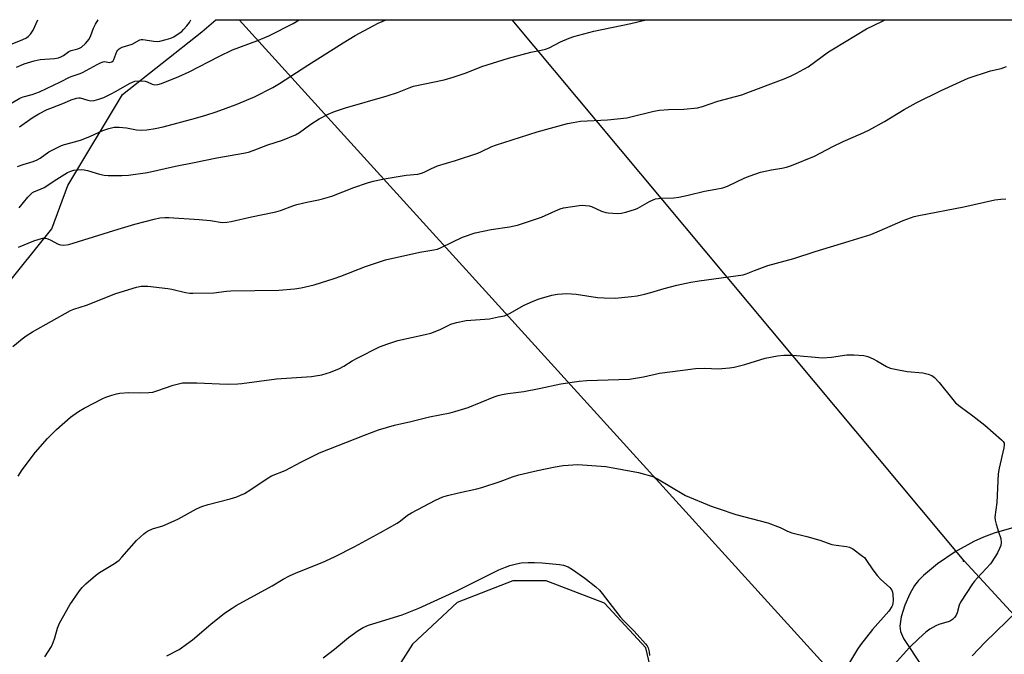
# Model space of a CAD drawing. Units: inches. Extents: x 1285768 to 1291768, y 569447 to 573448.
# Drawn here: x 1289284 to 1289631, y 573224 to 573448 of the extents above; entities that cross this region are included whole.
import ezdxf

# ---------------------------------------------------------------- set-up
doc = ezdxf.new("R2010")
doc.units = ezdxf.units.IN
doc.header["$MEASUREMENT"] = 0
for name, color, linetype in [('NTRL-Farm Land', 3, 'Continuous'), ('Undefined', 1, 'Continuous'), ('UTIL-Cross Country Transmission Line', 1, 'Continuous'), ('UTIL-Cross Country Transmission Tower', 30, 'Continuous')]:
    doc.layers.add(name, color=color, linetype=linetype)

msp = doc.modelspace()

# ---------------------------------------------------------------- linework, layer by layer
at = {"layer": 'NTRL-Farm Land'}
for points in [[(1289255.7, 573324.37, 0), (1289295.51, 573373.89, 0), (1289301.23, 573389.17, 0), (1289320.44, 573421.18, 0), (1289348.37, 573443.33, 0), (1289353.3, 573447.55, 0), (1289876.62, 573447.5, 0)], [(1289636.68, 573269.44, 0), (1289627.31, 573266.72, 0), (1289623.53, 573265.34, 0), (1289620.11, 573263.84, 0), (1289613.61, 573260.22, 0), (1289607.4, 573256.01, 0), (1289602.44, 573251.91, 0), (1289600.67, 573250.11, 0), (1289599.25, 573248.36, 0), (1289597.57, 573245.43, 0), (1289595.87, 573241.4, 0), (1289594.59, 573237.32, 0), (1289594.06, 573234.04, 0), (1289594.35, 573232.11, 0), (1289595.4, 573229.72, 0), (1289601.81, 573219.99, 0), (1289680.77, 573131.6, 0)]]:
    msp.add_polyline3d(points, dxfattribs=at)
msp.add_polyline3d([(1289422.56, 573227.73, 0), (1289412.71, 573212.15, 0), (1289407.76, 573200.45, 0), (1289404.75, 573183.85, 0), (1289409.54, 573164.28, 0), (1289426.09, 573149.55, 0), (1289438.76, 573139.72, 0), (1289457.32, 573135.71, 0), (1289473.96, 573139.54, 0), (1289485.73, 573145.35, 0), (1289498.51, 573158.96, 0), (1289509.38, 573182.36, 0), (1289510.45, 573201.9, 0), (1289504.7, 573226.35, 0), (1289490.11, 573242.06, 0), (1289469.61, 573249.98, 0), (1289457.88, 573250.03, 0), (1289438.28, 573242.31, 0)], close=True, dxfattribs=at)
at = {"layer": 'Undefined'}
for points, elevation in [([(1289281.89, 573332.45), (1289285.09, 573335.23), (1289286.49, 573336.27), (1289288.72, 573337.66), (1289302.11, 573345.15), (1289303.36, 573345.66), (1289307.72, 573347.08), (1289318.04, 573351.15), (1289325.42, 573353.4), (1289327.03, 573353.71), (1289329.31, 573353.68), (1289336.35, 573352.93), (1289337.8, 573352.67), (1289342.68, 573351.53), (1289344.09, 573351.31), (1289345.26, 573351.24), (1289352.64, 573351.38), (1289357.1, 573352), (1289358.56, 573352.13), (1289375.43, 573352.29), (1289380.97, 573352.79), (1289383.32, 573353.13), (1289387.96, 573354.15), (1289395.01, 573356.43), (1289397.26, 573357.23), (1289405.93, 573360.62), (1289413, 573362.99), (1289425.11, 573365.75), (1289430.01, 573366.5), (1289431.3, 573366.79), (1289432.62, 573367.33), (1289440.18, 573370.97), (1289444.65, 573372.52), (1289450.25, 573373.72), (1289456.65, 573374.63), (1289458.33, 573374.95), (1289459.46, 573375.26), (1289467.96, 573378.03), (1289472.88, 573380.28), (1289474.52, 573380.93), (1289475.64, 573381.27), (1289481.15, 573382.15), (1289482.3, 573382.22), (1289483.39, 573382.16), (1289484.75, 573381.98), (1289485.56, 573381.76), (1289489.03, 573380.16), (1289490.54, 573379.64), (1289491.38, 573379.51), (1289493.1, 573379.4), (1289494.82, 573379.35), (1289495.96, 573379.4), (1289497.68, 573379.79), (1289501.07, 573380.87), (1289501.86, 573381.24), (1289505.94, 573383.56), (1289507.25, 573384.18), (1289508.06, 573384.45), (1289510.23, 573384.77), (1289514.57, 573384.88), (1289516.27, 573385.06), (1289519.58, 573385.72), (1289525.32, 573387.17), (1289529.37, 573387.85), (1289531.79, 573388.39), (1289533.39, 573388.98), (1289539.47, 573391.85), (1289541.38, 573392.62), (1289545.08, 573393.82), (1289546.74, 573394.27), (1289548.92, 573394.73), (1289552.53, 573395.27), (1289554.25, 573395.66), (1289555.9, 573396.25), (1289564.06, 573399.51), (1289570.51, 573402.9), (1289574.18, 573404.73), (1289580.36, 573407.33), (1289583.19, 573408.69), (1289588.7, 573411.66), (1289595.59, 573415.9), (1289599.87, 573418.33), (1289608.64, 573422.62), (1289618.09, 573426.97), (1289626.01, 573429.51), (1289629.72, 573430.4), (1289631.66, 573431.03)], 484), ([(1289283.77, 573286.83), (1289285.14, 573289.05), (1289289.76, 573295.23), (1289294.05, 573300.09), (1289297.17, 573303.25), (1289302.09, 573307.55), (1289304.96, 573309.58), (1289306.97, 573310.79), (1289313.49, 573314.17), (1289314.56, 573314.62), (1289316.74, 573315.35), (1289318.39, 573315.85), (1289319.51, 573316.09), (1289322.63, 573316.26), (1289326.69, 573316.15), (1289329.67, 573316.29), (1289331.14, 573316.46), (1289332.54, 573316.86), (1289338.33, 573318.89), (1289340.21, 573319.4), (1289341.55, 573319.64), (1289343.1, 573319.72), (1289346.65, 573319.67), (1289357.25, 573319.22), (1289360.99, 573319.31), (1289362.45, 573319.44), (1289374.65, 573321.11), (1289386.96, 573321.95), (1289388.38, 573322.14), (1289390.61, 573322.57), (1289393.62, 573323.47), (1289396.87, 573324.8), (1289398.35, 573325.59), (1289401.25, 573327.41), (1289403.06, 573328.36), (1289410.9, 573332.33), (1289413.86, 573333.45), (1289417.4, 573334.6), (1289427.03, 573336.72), (1289428.99, 573337.22), (1289432.22, 573338.44), (1289436.07, 573340.3), (1289438.01, 573340.9), (1289441.47, 573341.59), (1289449.62, 573342.28), (1289452.86, 573342.88), (1289454.9, 573343.34), (1289455.67, 573343.61), (1289456.87, 573344.18), (1289461.58, 573346.91), (1289465.01, 573348.48), (1289467.18, 573349.3), (1289471.6, 573350.57), (1289473.61, 573350.94), (1289476.87, 573351.2), (1289480.1, 573350.86), (1289487.69, 573349.78), (1289490.06, 573349.58), (1289493.92, 573349.49), (1289499.58, 573350.04), (1289501.65, 573350.32), (1289504.2, 573350.91), (1289506.46, 573351.48), (1289511.09, 573352.89), (1289515.61, 573354.09), (1289520.49, 573355.15), (1289523.4, 573355.65), (1289538.92, 573357.74), (1289539.99, 573358.05), (1289542.97, 573359.26), (1289547.68, 573360.97), (1289556.72, 573363.52), (1289564.26, 573365.9), (1289576.25, 573369.53), (1289583.84, 573371.96), (1289586.98, 573373.19), (1289595.31, 573376.88), (1289599.12, 573378.26), (1289600.82, 573378.66), (1289616.58, 573381.67), (1289627.54, 573384.18), (1289629.59, 573384.4), (1289631.36, 573384.47)], 486), ([(1289293.12, 573223.2), (1289295.43, 573226.9), (1289296.06, 573228.24), (1289296.68, 573229.93), (1289297.51, 573233.34), (1289298.21, 573235.03), (1289301.91, 573241.55), (1289305.36, 573246.46), (1289306.3, 573247.61), (1289307.51, 573248.9), (1289310.9, 573251.85), (1289312.35, 573252.86), (1289317.61, 573256.06), (1289319.22, 573257.28), (1289320.22, 573258.27), (1289325.42, 573264.13), (1289327.9, 573266.5), (1289328.56, 573267.03), (1289329.27, 573267.45), (1289331.03, 573268.23), (1289334.62, 573269.36), (1289338.61, 573271.08), (1289340.17, 573271.85), (1289346.53, 573275.29), (1289348.36, 573276.14), (1289350.57, 573276.85), (1289358.37, 573278.85), (1289360.64, 573279.57), (1289362.03, 573280.09), (1289363.34, 573280.77), (1289365.63, 573282.14), (1289371.4, 573286.05), (1289372.88, 573286.96), (1289377.75, 573288.82), (1289383.49, 573291.91), (1289389.77, 573294.99), (1289405.61, 573301.27), (1289410.58, 573303.15), (1289416.17, 573304.79), (1289421.98, 573306.06), (1289428.53, 573307.69), (1289435.79, 573309.12), (1289437.45, 573309.55), (1289442.15, 573311.06), (1289451.27, 573314.76), (1289452.67, 573315.23), (1289454.1, 573315.57), (1289456.15, 573315.92), (1289461.73, 573316.68), (1289467.09, 573317.67), (1289474.74, 573319.3), (1289481.25, 573320.3), (1289483.92, 573320.47), (1289498.97, 573321.04), (1289503.91, 573321.86), (1289509.51, 573323.11), (1289517.71, 573324.12), (1289522.19, 573324.76), (1289525.44, 573324.83), (1289530.13, 573324.59), (1289534.11, 573324.92), (1289535.81, 573325.26), (1289539.47, 573326.17), (1289546.71, 573328.44), (1289550.99, 573329.15), (1289553.27, 573329.4), (1289556.37, 573329.38), (1289566.86, 573328.51), (1289570.02, 573328.77), (1289575.46, 573329.55), (1289578.04, 573329.52), (1289581.47, 573329.34), (1289582.85, 573328.97), (1289584.73, 573328.13), (1289586.04, 573327.44), (1289589.36, 573325.46), (1289590.69, 573324.85), (1289592.39, 573324.46), (1289596.69, 573323.7), (1289602.18, 573323.26), (1289604.11, 573322.77), (1289605.4, 573322.23), (1289606.29, 573321.52), (1289607.91, 573319.84), (1289612.75, 573313.8), (1289613.73, 573312.7), (1289615.32, 573311.38), (1289619.83, 573308.06), (1289624.05, 573304.79), (1289629.86, 573299.68), (1289630.44, 573299.06), (1289630.78, 573298.42), (1289630.84, 573297.69), (1289630.72, 573296.85), (1289629.07, 573289.68), (1289628.68, 573287.66), (1289628.18, 573277.54), (1289627.52, 573272.42), (1289627.64, 573271.31), (1289628.01, 573269.93), (1289628.85, 573267.19), (1289629.7, 573264.9), (1289629.78, 573263.49), (1289629.59, 573262.38), (1289629.22, 573261.35), (1289628.52, 573259.85), (1289627.78, 573258.62), (1289625.97, 573256.02), (1289621.42, 573251.08), (1289620.35, 573249.81), (1289619.71, 573248.92), (1289615.49, 573242.49), (1289615.02, 573241.45), (1289614.22, 573238.7), (1289613.92, 573237.91), (1289613.46, 573237.2), (1289612.67, 573236.37), (1289611.97, 573235.86), (1289611.46, 573235.62), (1289607.8, 573234.56), (1289606.71, 573234.14), (1289604.67, 573232.97), (1289603.24, 573231.91), (1289600.79, 573229.72), (1289597.52, 573226.51), (1289591.03, 573219.36)], 488), ([(1289336.11, 573223.53), (1289340.38, 573225.81), (1289345.07, 573229.19), (1289346.65, 573230.45), (1289351.63, 573234.81), (1289355.02, 573237.57), (1289356.41, 573238.61), (1289359.03, 573240.39), (1289360.5, 573241.29), (1289373.11, 573248.25), (1289376.96, 573250.52), (1289379.23, 573251.74), (1289381.57, 573252.8), (1289390.77, 573256.42), (1289395.08, 573258.43), (1289402.24, 573262.05), (1289411.31, 573266.95), (1289417.14, 573270.3), (1289418.36, 573271.11), (1289420.82, 573273.1), (1289422.18, 573273.96), (1289430.65, 573278.37), (1289433.19, 573279.51), (1289434.81, 573280.03), (1289438.68, 573281.02), (1289445.2, 573282.39), (1289446.9, 573282.85), (1289453.44, 573284.98), (1289457.77, 573286.61), (1289459.91, 573287.31), (1289466.58, 573288.8), (1289472.79, 573290.08), (1289475.62, 573290.53), (1289480.77, 573290.92), (1289490.59, 573290.28), (1289502.04, 573288.1), (1289507.14, 573286.7), (1289508.74, 573285.94), (1289513.08, 573283.3), (1289518.69, 573280.08), (1289527.67, 573276.3), (1289530.18, 573275.4), (1289536.41, 573273.36), (1289547.63, 573270.42), (1289551.99, 573268.81), (1289554.6, 573267.48), (1289556.07, 573266.91), (1289561.38, 573265.64), (1289565.91, 573264.25), (1289570.2, 573262.76), (1289571.66, 573262.5), (1289575.33, 573262.07), (1289576.41, 573261.82), (1289577.58, 573261.19), (1289580.97, 573258.68), (1289581.6, 573258.15), (1289582.17, 573257.52), (1289584.59, 573253.82), (1289586.16, 573251.85), (1289587.34, 573250.61), (1289590.53, 573247.6), (1289591.24, 573246.74), (1289591.53, 573245.98), (1289591.63, 573245.15), (1289591.69, 573243.12), (1289591.62, 573241.98), (1289591.5, 573241.44), (1289591.29, 573240.93), (1289590.18, 573239.28), (1289584.47, 573232.85), (1289580.25, 573227.44), (1289579.19, 573225.87), (1289576.37, 573221.26)], 490), ([(1289391.06, 573222.86), (1289395.03, 573225.95), (1289400.04, 573230.02), (1289403.36, 573232.5), (1289405.19, 573233.51), (1289407.1, 573234.36), (1289418.87, 573238.02), (1289424.77, 573240.37), (1289438.38, 573246.59), (1289452.9, 573253.85), (1289455.23, 573254.84), (1289456.83, 573255.42), (1289459.1, 573255.98), (1289460.83, 573256.29), (1289463.22, 573256.43), (1289465.53, 573256.41), (1289468.14, 573256.28), (1289474.32, 573255.74), (1289475.73, 573255.44), (1289477.34, 573254.87), (1289478.85, 573253.97), (1289483.2, 573250.86), (1289487.05, 573247.81), (1289488.34, 573246.66), (1289489.31, 573245.55), (1289493.97, 573239.4), (1289495.64, 573237.35), (1289496.81, 573236.05), (1289500.48, 573232.4), (1289501.67, 573231.12), (1289504.58, 573227.82), (1289505.1, 573227.12), (1289505.49, 573226.37), (1289505.9, 573225.03), (1289506, 573223.67)], 492), ([(1289635.56, 573239.45), (1289624.16, 573228.42), (1289619.53, 573223.62)], 486)]:
    msp.add_lwpolyline(points, dxfattribs=dict(at, elevation=elevation))
for points in [[(1289277.02, 573415.73, 474), (1289284.26, 573419.9, 474), (1289285.51, 573420.45, 474), (1289288.59, 573421.21, 474), (1289291.28, 573422.2, 474), (1289298.62, 573425.68, 474), (1289301.83, 573427.36, 474), (1289303.02, 573427.82, 474), (1289305.56, 573428.59, 474), (1289306.34, 573428.92, 474), (1289311.47, 573431.83, 474), (1289312.94, 573432.52, 474), (1289313.69, 573432.76, 474), (1289314.19, 573432.83, 474), (1289315.79, 573432.54, 474), (1289316.24, 573432.56, 474), (1289316.65, 573432.7, 474), (1289317.17, 573433.09, 474), (1289317.44, 573433.49, 474), (1289318.5, 573436.31, 474), (1289318.79, 573436.78, 474), (1289319.28, 573437.28, 474), (1289319.66, 573437.55, 474), (1289320.37, 573437.87, 474), (1289323.84, 573438.99, 474), (1289326.59, 573440.49, 474), (1289327.02, 573440.6, 474), (1289327.55, 573440.63, 474), (1289331.43, 573439.99, 474), (1289332.78, 573439.94, 474), (1289333.6, 573440.03, 474), (1289335.81, 573440.55, 474), (1289337.44, 573441.05, 474), (1289338.46, 573441.55, 474), (1289340.41, 573442.77, 474), (1289341.33, 573443.45, 474), (1289341.97, 573444.05, 474), (1289343.11, 573445.41, 474), (1289343.99, 573446.6, 474), (1289344.5, 573447.56, 474)], [(1289280.47, 573438.57, 470), (1289285.39, 573440.58, 470), (1289286.65, 573441.23, 470), (1289287.34, 573441.71, 470), (1289288.06, 573442.49, 470), (1289288.95, 573443.83, 470), (1289290.68, 573447.56, 470)], [(1289283.12, 573430.84, 472), (1289285.79, 573432.04, 472), (1289289.33, 573433.1, 472), (1289291.47, 573433.51, 472), (1289296.5, 573433.84, 472), (1289297.93, 573434.11, 472), (1289298.72, 573434.44, 472), (1289299.73, 573434.99, 472), (1289301.59, 573436.33, 472), (1289302.32, 573436.74, 472), (1289304.76, 573437.33, 472), (1289305.5, 573437.6, 472), (1289305.96, 573437.87, 472), (1289307.43, 573439.22, 472), (1289308.7, 573440.76, 472), (1289309.29, 573442.02, 472), (1289310.2, 573444.58, 472), (1289310.9, 573446.02, 472), (1289311.83, 573447.56, 472)], [(1289283.46, 573395.9, 478), (1289285.45, 573396.59, 478), (1289289.01, 573397.65, 478), (1289290.37, 573398.16, 478), (1289291.51, 573398.81, 478), (1289294.56, 573400.98, 478), (1289298.95, 573403.26, 478), (1289300.05, 573403.65, 478), (1289304.03, 573404.7, 478), (1289305.97, 573405.3, 478), (1289309.2, 573406.56, 478), (1289313.47, 573408.49, 478), (1289315.62, 573409.2, 478), (1289317.52, 573409.67, 478), (1289319.25, 573409.74, 478), (1289321.85, 573409.45, 478), (1289325.37, 573408.74, 478), (1289327.08, 573408.61, 478), (1289329.04, 573408.73, 478), (1289331.97, 573409.21, 478), (1289334.74, 573409.84, 478), (1289346.17, 573412.87, 478), (1289349.8, 573413.93, 478), (1289353.39, 573415.06, 478), (1289360.48, 573417.65, 478), (1289366.93, 573420.44, 478), (1289373.34, 573423.69, 478), (1289375.72, 573425.14, 478), (1289385.63, 573431.54, 478), (1289398.15, 573439.46, 478), (1289402.39, 573441.97, 478), (1289408.66, 573445.39, 478), (1289410.5, 573446.31, 478), (1289413.26, 573447.55, 478)], [(1289283.79, 573367.44, 482), (1289289.21, 573369.69, 482), (1289291.07, 573370.33, 482), (1289292.43, 573370.61, 482), (1289293.29, 573370.59, 482), (1289294.12, 573370.39, 482), (1289295.19, 573369.92, 482), (1289297.56, 573368.67, 482), (1289298.64, 573368.26, 482), (1289299.79, 573368.17, 482), (1289301.54, 573368.35, 482), (1289318.97, 573373.82, 482), (1289324.78, 573375.56, 482), (1289331.61, 573377.38, 482), (1289333.61, 573377.77, 482), (1289335.32, 573377.91, 482), (1289336.76, 573377.93, 482), (1289347.39, 573377.26, 482), (1289351.41, 573376.81, 482), (1289355.57, 573376.2, 482), (1289357.23, 573376.23, 482), (1289358.65, 573376.45, 482), (1289365.83, 573378.2, 482), (1289374.39, 573379.85, 482), (1289376.08, 573380.38, 482), (1289380.41, 573382.04, 482), (1289381.77, 573382.49, 482), (1289385.39, 573383.29, 482), (1289389.44, 573384.08, 482), (1289390.83, 573384.43, 482), (1289394.1, 573385.45, 482), (1289401.87, 573388.49, 482), (1289406.64, 573390.08, 482), (1289408.63, 573390.66, 482), (1289411.52, 573391.35, 482), (1289413.27, 573391.67, 482), (1289420.29, 573392.78, 482), (1289424.37, 573393.22, 482), (1289425.71, 573393.47, 482), (1289426.66, 573393.84, 482), (1289428.99, 573395.05, 482), (1289431.3, 573396.07, 482), (1289437.71, 573397.99, 482), (1289445.49, 573400.59, 482), (1289446.83, 573401.13, 482), (1289450.45, 573402.88, 482), (1289451.76, 573403.38, 482), (1289466.41, 573408.08, 482), (1289477.05, 573411.01, 482), (1289479.08, 573411.42, 482), (1289481.7, 573411.8, 482), (1289491.23, 573412.31, 482), (1289497.94, 573413.05, 482), (1289499.37, 573413.32, 482), (1289507.53, 573415.31, 482), (1289509.51, 573415.69, 482), (1289512.64, 573415.92, 482), (1289518.07, 573416.08, 482), (1289522.81, 573416.51, 482), (1289524.57, 573416.96, 482), (1289530, 573418.88, 482), (1289538.45, 573421.16, 482), (1289540.62, 573421.92, 482), (1289553.34, 573426.78, 482), (1289555.8, 573427.78, 482), (1289557.66, 573428.7, 482), (1289560.28, 573430.11, 482), (1289561.8, 573431.02, 482), (1289568.98, 573436.19, 482), (1289570.71, 573437.33, 482), (1289582.3, 573444.29, 482), (1289587.98, 573447.04, 482), (1289588.89, 573447.53, 482)], [(1289284.06, 573381.32, 480), (1289287.16, 573385.06, 480), (1289288.14, 573386.13, 480), (1289288.78, 573386.7, 480), (1289289.49, 573387.1, 480), (1289291.59, 573387.85, 480), (1289292.89, 573388.46, 480), (1289297.33, 573391.38, 480), (1289301.14, 573393.71, 480), (1289302.23, 573394.2, 480), (1289303.35, 573394.54, 480), (1289304.73, 573394.72, 480), (1289306.13, 573394.78, 480), (1289306.97, 573394.7, 480), (1289308.09, 573394.47, 480), (1289312.3, 573393.16, 480), (1289313.97, 573392.8, 480), (1289315.43, 573392.73, 480), (1289320.16, 573392.72, 480), (1289322.52, 573392.85, 480), (1289329.29, 573393.78, 480), (1289339.07, 573396.04, 480), (1289345.63, 573397.27, 480), (1289353.66, 573398.95, 480), (1289363.07, 573400.56, 480), (1289364.79, 573400.92, 480), (1289366.41, 573401.45, 480), (1289371.64, 573403.44, 480), (1289376.82, 573405.15, 480), (1289381.3, 573406.98, 480), (1289382.79, 573407.86, 480), (1289386.79, 573410.79, 480), (1289389.69, 573412.71, 480), (1289392.88, 573414.35, 480), (1289395.06, 573415.24, 480), (1289398.92, 573416.51, 480), (1289413.62, 573420.73, 480), (1289417.31, 573421.95, 480), (1289421.41, 573423.6, 480), (1289422.87, 573424.1, 480), (1289433.68, 573426.43, 480), (1289436.88, 573427.28, 480), (1289441.39, 573428.85, 480), (1289446.9, 573431.06, 480), (1289456.29, 573434.03, 480), (1289464.15, 573436.1, 480), (1289467.78, 573436.79, 480), (1289469.35, 573437.18, 480), (1289470.63, 573437.69, 480), (1289474.68, 573439.78, 480), (1289477.69, 573441.02, 480), (1289479.36, 573441.61, 480), (1289486.33, 573443.47, 480), (1289499.36, 573446.24, 480), (1289504.77, 573447.54, 480)], [(1289284.19, 573409.85, 476), (1289288.69, 573413.06, 476), (1289290.99, 573414.39, 476), (1289293.96, 573415.92, 476), (1289295.78, 573416.7, 476), (1289299.97, 573418.25, 476), (1289302.36, 573419.36, 476), (1289304.2, 573419.96, 476), (1289305.02, 573420.05, 476), (1289305.6, 573420, 476), (1289308.25, 573419.21, 476), (1289309.32, 573419.01, 476), (1289310.45, 573419.1, 476), (1289312.16, 573419.58, 476), (1289313.83, 573420.22, 476), (1289316.49, 573421.49, 476), (1289318.25, 573422.43, 476), (1289322.91, 573425.11, 476), (1289323.97, 573425.62, 476), (1289324.77, 573425.88, 476), (1289326.44, 573426.03, 476), (1289328.39, 573425.91, 476), (1289329.13, 573425.68, 476), (1289330.85, 573424.85, 476), (1289331.84, 573424.65, 476), (1289332.86, 573424.71, 476), (1289334.2, 573425.11, 476), (1289340.29, 573427.59, 476), (1289343.97, 573429.24, 476), (1289354.31, 573434.58, 476), (1289359.17, 573436.9, 476), (1289367.79, 573440.14, 476), (1289371.94, 573441.88, 476), (1289380.52, 573446.23, 476), (1289382.68, 573447.47, 476), (1289382.82, 573447.55, 476)]]:
    msp.add_polyline3d(points, dxfattribs=at)
at = {"layer": 'UTIL-Cross Country Transmission Line'}
for points in [[(1291767.75, 571141.51), (1291191.99, 571475.12), (1291166.32, 571489.99), (1290757.31, 571931.95), (1290561.4, 572143.64), (1290474.49, 572237.55), (1290068.32, 572679.26), (1289896.67, 572864.76), (1289792.96, 572976.83), (1289719.98, 573055.7), (1289571.91, 573215.72), (1289361.5, 573447.56)], [(1290518.98, 572278.21), (1290111.7, 572719.21), (1289930.48, 572916.09), (1289802.81, 573054.8), (1289726.6, 573137.6), (1289616.71, 573256.98), (1289457.64, 573447.55)]]:
    msp.add_lwpolyline(points, dxfattribs=at)
at = {"layer": 'UTIL-Cross Country Transmission Tower'}
msp.add_point((1289616.51, 573256.93), dxfattribs=at)

doc.saveas('drawing.dxf')
